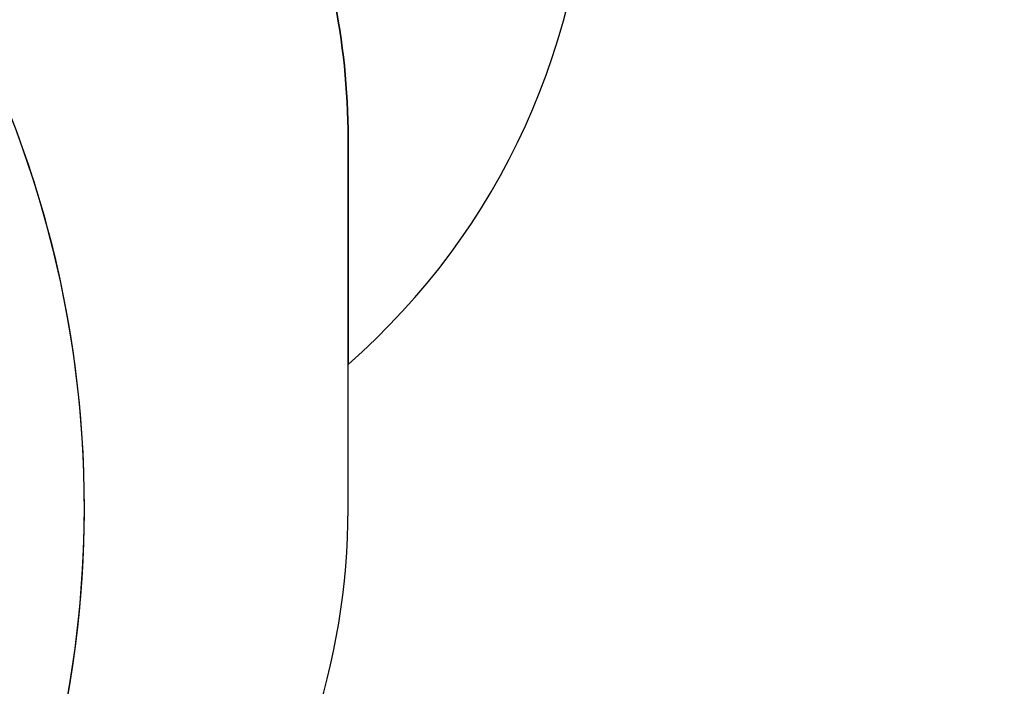
# Model space of a CAD drawing. Units: millimetres. Extents: x 776 to 2855, y 2359 to 3295.
# Drawn here: x 2169 to 2380, y 2573 to 2716 of the extents above; entities that cross this region are included whole.
import ezdxf

# ---------------------------------------------------------------- set-up
doc = ezdxf.new("R2010")
doc.units = ezdxf.units.MM
doc.header["$LTSCALE"] = 200
doc.header["$PDSIZE"] = -1
doc.layers.add('VP-DIM', color=7, linetype='Continuous')
doc.layers.add('VP-HIC', color=6, linetype='Continuous')
doc.layers.add('VP-EQ', color=7, linetype='Continuous', true_color=0x8a3492)
doc.dimstyles.new('ISO-25', dxfattribs={"dimtxt": 2.5, "dimasz": 2.5, "dimexe": 1.25, "dimexo": 0.625, "dimtad": 1, "dimtxsty": 'Standard', "dimcen": 2.5, "dimadec": 0, "dimazin": 0, "dimtfac": 1, "dimtmove": 0, "dimatfit": 3, "dimfxl": 1, "dimarcsym": 0})

# ---------------------------------------------------------------- blocks, each defined once
blk = doc.blocks.new('*D78')
at = {"layer": 'Defpoints', "color": 0}
for p in [(1992.08, 3097.07), (1912.11, 2370.51), (2835.23, 2370.51)]:
    blk.add_point(p, dxfattribs=at)
at = {"layer": 'VP-DIM', "color": 0, "lineweight": -2}
for p, q in [((2765.23, 3097.07), (2855.23, 3097.07)), ((2835.23, 3077.07), (2835.23, 2886.27)), ((2835.23, 2390.51), (2835.23, 2812.94)), ((2765.23, 2370.51), (2855.23, 2370.51))]:
    blk.add_line(p, q, dxfattribs=at)
at = {"layer": 'VP-DIM', "color": 0}
for points in [[(2838.56, 3077.07), (2831.9, 3077.07), (2835.23, 3097.07)], [(2831.9, 2390.51), (2838.56, 2390.51), (2835.23, 2370.51)]]:
    blk.add_solid(points, dxfattribs=at)
at = {"layer": 'VP-DIM', "color": 0, "insert": (2835.23, 2849.6), "char_height": 20, "attachment_point": 5, "rotation": 90}
blk.add_mtext('727', dxfattribs=at)
blk = doc.blocks.new('*D80')
at = {"layer": 'Defpoints', "color": 0}
for p in [(2147.58, 3127.91), (1983.86, 2574.09), (2729.72, 2574.09)]:
    blk.add_point(p, dxfattribs=at)
at = {"layer": 'VP-DIM', "color": 0, "lineweight": -2}
for p, q in [((2659.72, 3127.91), (2749.72, 3127.91)), ((2729.72, 3107.91), (2729.72, 2893.24)), ((2729.72, 2594.09), (2729.72, 2819.91)), ((2659.72, 2574.09), (2749.72, 2574.09))]:
    blk.add_line(p, q, dxfattribs=at)
at = {"layer": 'VP-DIM', "color": 0}
for points in [[(2733.05, 3107.91), (2726.38, 3107.91), (2729.72, 3127.91)], [(2726.38, 2594.09), (2733.05, 2594.09), (2729.72, 2574.09)]]:
    blk.add_solid(points, dxfattribs=at)
at = {"layer": 'VP-DIM', "color": 0, "insert": (2729.72, 2856.58), "char_height": 20, "attachment_point": 5, "rotation": 90}
blk.add_mtext('555', dxfattribs=at)
blk = doc.blocks.new('3430_2D')
at = {"layer": 'VP-EQ', "color": 0}
blk.add_lwpolyline([(2385.04, 1871.05, 0.204577), (2262.21, 1923.43), (2177.01, 1923.38, 0.33183), (2014.13, 1801.78, 0.009399), (2008.99, 1799.47, 0.137348), (1947.92, 1746.44), (1802.87, 1746.44, 0.414214), (1702.87, 1646.44), (1702.87, 1598.26, 0.414214), (1802.87, 1498.26), (1868.28, 1498.26, 0.266162), (1950.06, 1284.72), (1994.16, 1248.7, 0.241171), (2199.17, 1204.69), (2240.29, 1215.7, 0.159395), (2360.08, 1293.83, 0.331545), (2467.15, 1437.56), (2467.15, 1468.38, 0.216504), (2518.47, 1581.35), (2518.47, 1613.77), (2747.75, 1613.77, 0.414214)], format="xyb", dxfattribs=at)

msp = doc.modelspace()

# ---------------------------------------------------------------- linework, layer by layer
at = {"layer": 'VP-HIC', "color": 3}
msp.add_lwpolyline([(2239.62, 2642.04, 0.216504), (2290.94, 2755.01), (2290.94, 2835.07, 0.303826), (2198.1, 2973.75, -0.018337), (2201.08, 2961.65), (2208.68, 2954.49, -0.206847), (2255.9, 2845.24), (2255.9, 2838.62, -0.158773), (2227.12, 2750.26, -0.103146), (2239.62, 2690.32)], format="xyb", close=True, dxfattribs=at)
at = {"layer": 'VP-HIC', "color": 2}
msp.add_lwpolyline([(2156.18, 2719.76, -0.300224), (2132.54, 2467.49, 0.331545), (2239.62, 2611.22), (2239.62, 2690.32, 0.103146), (2227.12, 2750.26, 0.158773), (2255.9, 2838.62), (2255.9, 2845.24, 0.206847), (2208.68, 2954.49), (2201.08, 2961.65, -0.051253), (2204.64, 2927.07), (2204.64, 2838.62, -0.196015)], format="xyb", close=True, dxfattribs=at)
at = {"layer": 'VP-HIC', "color": 5}
msp.add_lwpolyline([(1766.63, 2422.37), (1722.53, 2458.38, -0.294872), (1645.8, 2695.87), (1658.63, 2743.9, -0.579049), (2044.17, 2846.48), (2116.56, 2773.47, -0.575922), (2012.76, 2389.37), (1971.64, 2378.35, -0.241171)], format="xyb", close=True, dxfattribs=at)

# ---------------------------------------------------------------- block references
at = {"layer": 'VP-EQ', "color": 0}
msp.add_blockref('3430_2D', (-227.53, 1173.66), dxfattribs=at)

# ---------------------------------------------------------------- dimensions: what is measured, and where the dimension line sits
at = {"layer": 'VP-DIM', "color": 0}
dim = msp.add_linear_dim(base=(2729.72, 2574.09), p1=(2147.58, 3127.91), p2=(1983.86, 2574.09), angle=90, text='555', dimstyle='ISO-25', override={"dimtxt": 20, "dimasz": 20, "dimexe": 20, "dimexo": 50, "dimgap": 10, "dimtad": 0, "dimdec": 0, "dimzin": 1, "dimadec": 2, "dimfxl": 70, "dimfxlon": 1, "dimtzin": 1}, dxfattribs=at)
dim.commit()
dim.dimension.update_dxf_attribs({"geometry": '*D80', "text_midpoint": (2729.72, 2856.58), "dimtype": 160})
dim = msp.add_linear_dim(base=(2835.23, 2370.51), p1=(1992.08, 3097.07), p2=(1912.11, 2370.51), angle=90, dimstyle='ISO-25', override={"dimtxt": 20, "dimasz": 20, "dimexe": 20, "dimexo": 50, "dimgap": 10, "dimtad": 0, "dimdec": 0, "dimzin": 1, "dimadec": 2, "dimfxl": 70, "dimfxlon": 1, "dimtzin": 1}, dxfattribs=at)
dim.commit()
dim.dimension.update_dxf_attribs({"geometry": '*D78', "text_midpoint": (2835.23, 2849.6), "dimtype": 160})

doc.saveas('drawing.dxf')
